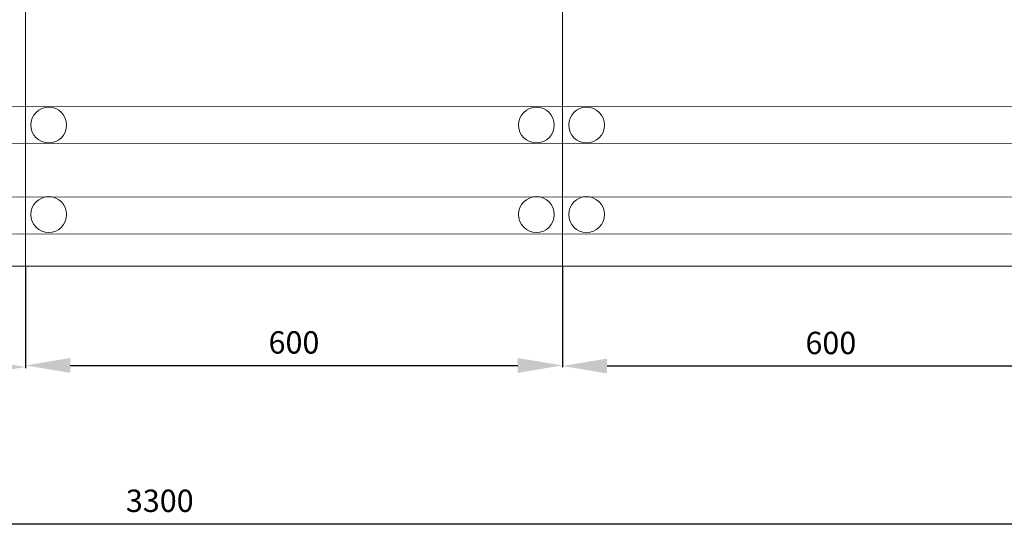
# Model space of a CAD drawing. Units: millimetres. Extents: x 4275 to 12125, y -677 to 1635.
# Drawn here: x 5928 to 7029, y -662 to -90 of the extents above; entities that cross this region are included whole.
import ezdxf

# ---------------------------------------------------------------- set-up
doc = ezdxf.new("R2010")
doc.units = ezdxf.units.MM
doc.styles.get("Standard").update_dxf_attribs({"font": 'isocpeur.ttf', "height": 25})
doc.dimstyles.new('ISO-25', dxfattribs={"dimtxt": 25, "dimasz": 50, "dimexe": 1.25, "dimexo": 0.625, "dimgap": 10, "dimtad": 1, "dimdec": 0, "dimtxsty": 'Standard', "dimcen": 2.5, "dimadec": 0, "dimazin": 0, "dimtfac": 1, "dimtdec": 0, "dimtmove": 0, "dimatfit": 3, "dimfxl": 1, "dimarcsym": 0})

# ---------------------------------------------------------------- blocks, each defined once
blk = doc.blocks.new('*D6')
at = {"color": 0, "lineweight": -2, "transparency": 16777216}
for p, q in [((6535, -367.2), (6535, -478.8)), ((7135, -366.6), (7135, -478.8)), ((6585, -477.5), (7085, -477.5))]:
    blk.add_line(p, q, dxfattribs=at)
at = {"color": 0, "lineweight": 20, "transparency": 16777216}
for points in [[(6585, -469.2), (6585, -485.9), (6535, -477.5)], [(7085, -469.2), (7085, -485.9), (7135, -477.5)]]:
    blk.add_solid(points, dxfattribs=at)
at = {"layer": 'Defpoints', "color": 0, "lineweight": 20, "transparency": 16777216}
for p in [(6535, -366.6), (7135, -365.9), (7135, -477.5)]:
    blk.add_point(p, dxfattribs=at)
at = {"color": 0, "transparency": 16777216, "insert": (6835, -455), "char_height": 25, "attachment_point": 5}
blk.add_mtext('600', dxfattribs=at)
blk = doc.blocks.new('*D8')
at = {"color": 0, "lineweight": -2, "transparency": 16777216}
for p, q in [((4435, -365.9), (4435, -655.2)), ((7735, -367.2), (7735, -655.2)), ((4485, -653.9), (7685, -653.9))]:
    blk.add_line(p, q, dxfattribs=at)
at = {"color": 0, "lineweight": 20, "transparency": 16777216}
for points in [[(4485, -645.6), (4485, -662.3), (4435, -653.9)], [(7685, -645.6), (7685, -662.3), (7735, -653.9)]]:
    blk.add_solid(points, dxfattribs=at)
at = {"layer": 'Defpoints', "color": 0, "lineweight": 20, "transparency": 16777216}
for p in [(4435, -365.3), (7735, -366.6), (7735, -653.9)]:
    blk.add_point(p, dxfattribs=at)
at = {"color": 0, "transparency": 16777216, "insert": (6085, -631.4), "char_height": 25, "attachment_point": 5}
blk.add_mtext('3300', dxfattribs=at)
blk = doc.blocks.new('*D11')
at = {"color": 0, "lineweight": -2, "transparency": 16777216}
for p, q in [((5485, -0.6), (5485, -479.8)), ((5935, -367.2), (5935, -479.8)), ((5885, -478.6), (5535, -478.6))]:
    blk.add_line(p, q, dxfattribs=at)
at = {"color": 0, "lineweight": 20, "transparency": 16777216}
for points in [[(5535, -470.2), (5535, -486.9), (5485, -478.6)], [(5885, -470.2), (5885, -486.9), (5935, -478.6)]]:
    blk.add_solid(points, dxfattribs=at)
at = {"layer": 'Defpoints', "color": 0, "lineweight": 20, "transparency": 16777216}
for p in [(5485, 0), (5935, -366.6), (5485, -478.6)]:
    blk.add_point(p, dxfattribs=at)
at = {"color": 0, "lineweight": 20, "transparency": 16777216, "insert": (5710, -456.1), "char_height": 25, "attachment_point": 5}
blk.add_mtext('450', dxfattribs=at)
blk = doc.blocks.new('*D12')
at = {"color": 0, "lineweight": -2, "transparency": 16777216}
for p, q in [((5935, -366.6), (5935, -478.1)), ((6535, -365.9), (6535, -478.1)), ((5985, -476.9), (6485, -476.9))]:
    blk.add_line(p, q, dxfattribs=at)
at = {"color": 0, "lineweight": 20, "transparency": 16777216}
for points in [[(5985, -468.6), (5985, -485.2), (5935, -476.9)], [(6485, -468.6), (6485, -485.2), (6535, -476.9)]]:
    blk.add_solid(points, dxfattribs=at)
at = {"layer": 'Defpoints', "color": 0, "lineweight": 20, "transparency": 16777216}
for p in [(5935, -365.9), (6535, -365.3), (6535, -476.9)]:
    blk.add_point(p, dxfattribs=at)
at = {"color": 0, "transparency": 16777216, "insert": (6235, -454.4), "char_height": 25, "attachment_point": 5}
blk.add_mtext('600', dxfattribs=at)

msp = doc.modelspace()

# ---------------------------------------------------------------- linework, layer by layer
at = {"lineweight": 20}
for p, q in [((4459, -188.2), (7716.5, -186.9)), ((4459, -229.4), (7716.5, -228.2)), ((4459, -289.4), (7716.5, -288.2)), ((4459, -330.7), (7716.5, -329.4))]:
    msp.add_line(p, q, dxfattribs=at)
for points in [[(5935, -365.9), (5935, 1634.1), (5485, 1634.1), (5485, -365.9)], [(5935, -365.9), (6535, -365.9), (6535, 1634.1), (5935, 1634.1)], [(6535, -365.9), (7135, -365.9), (7135, 1634.1), (6535, 1634.1)]]:
    msp.add_lwpolyline(points, close=True, dxfattribs=at)
for centre in [(5960.9, -208.2), (6505.9, -208.2), (6562, -208.2), (5960.9, -308.2), (6505.9, -308.2), (6562, -308.2)]:
    msp.add_circle(centre, 20, dxfattribs=at)

# ---------------------------------------------------------------- dimensions: what is measured, and where the dimension line sits
dim = msp.add_linear_dim(base=(5485, -478.6), p1=(5935, -366.6), p2=(5485, 0), dimstyle='ISO-25', dxfattribs=at)
dim.commit()
dim.dimension.update_dxf_attribs({"geometry": '*D11', "text_midpoint": (5710, -456.1)})
for base, p1, p2, picture, middle in [((7735, -653.9), (4435, -365.3), (7735, -366.6), '*D8', (6085, -631.4)), ((6535, -476.9), (5935, -365.9), (6535, -365.3), '*D12', (6235, -454.4)), ((7135, -477.5), (6535, -366.6), (7135, -365.9), '*D6', (6835, -455))]:
    dim = msp.add_linear_dim(base=base, p1=p1, p2=p2, dimstyle='ISO-25')
    dim.commit()
    dim.dimension.update_dxf_attribs({"geometry": picture, "text_midpoint": middle})

doc.saveas('drawing.dxf')
